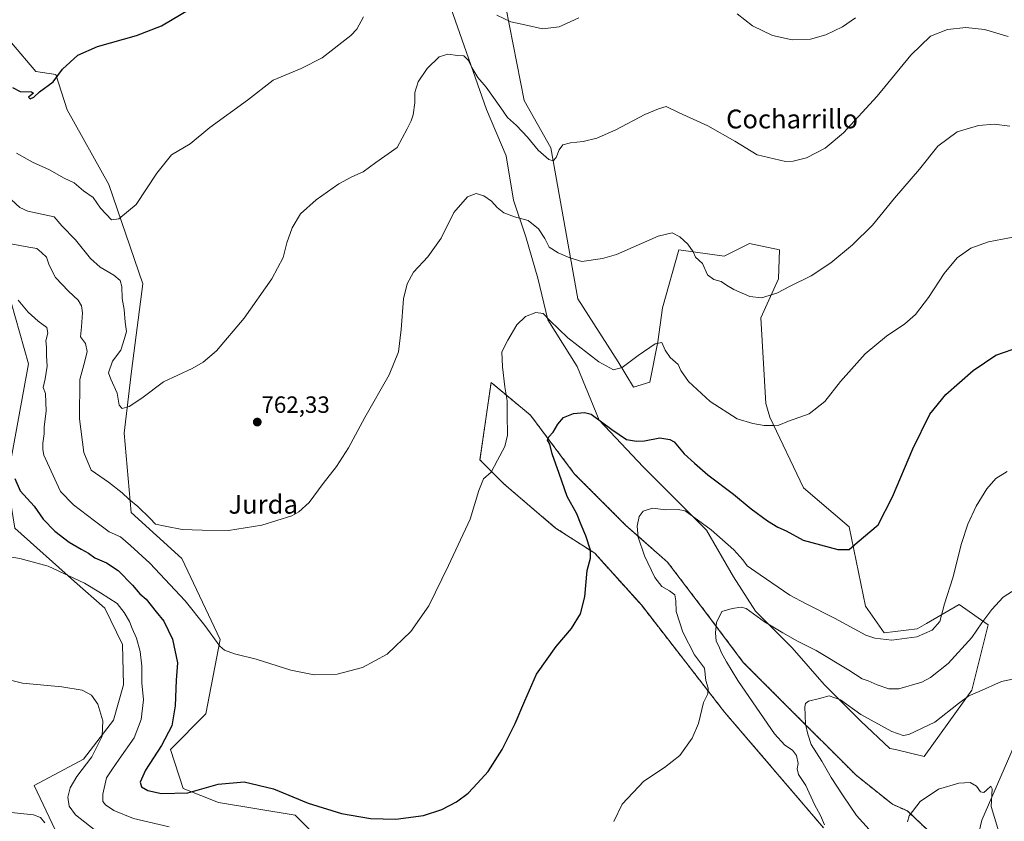
# Model space of a CAD drawing. Units: metres. Extents: x 556357 to 559793, y 4719408 to 4721750.
# Drawn here: x 557191 to 557610, y 4720741 to 4721083 of the extents above; entities that cross this region are included whole.
import ezdxf
from ezdxf.enums import TextEntityAlignment as Align

# ---------------------------------------------------------------- set-up
doc = ezdxf.new("R2010")
doc.units = ezdxf.units.M
doc.header["$MEASUREMENT"] = 0
doc.linetypes.add('TRAZOS', pattern=[0.75, 0.5, -0.25])
for name, color, linetype, lineweight in [('Arbolado forestal', 92, 'TRAZOS', 0), ('Arbolado forestal CxS', 92, 'Continuous', 0), ('Carátula', 7, 'Continuous', 5), ('Corriente natural lineal', 142, 'Continuous', 13), ('Cultivos herbáceos CxS', 92, 'Continuous', 0), ('Curva de nivel maestra', 36, 'Continuous', 30), ('Curva de nivel normal', 36, 'Continuous', 0), ('Matorral', 135, 'Continuous', 0), ('Matorral CxS', 135, 'Continuous', 0), ('Punto de cota en terreno', 7, 'Continuous', 0), ('Rótulo de punto de cota en terreno', 19, 'Continuous', 0), ('Texto cartográfico', 19, 'Continuous', 0)]:
    doc.layers.add(name, color=color, linetype=linetype, lineweight=lineweight)
doc.styles.add('Arial', font='txt', dxfattribs={"height": 0.2})

# ---------------------------------------------------------------- blocks, each defined once
blk = doc.blocks.new('*U153')
at = {"layer": 'Cultivos herbáceos CxS', "color": 92, "linetype": 'Continuous', "lineweight": 0}
for points in [[(557185.28, 4720968.81, 754.82), (557194.46, 4720936.16, 752.5), (557185.41, 4720886.55, 748.08)], [(557188.68, 4720866.23, 746.08), (557214.04, 4720843.46, 744.46), (557226.94, 4720832.18, 743.35), (557234.46, 4720816.6, 742.8), (557235, 4720799.41, 741.77), (557230.7, 4720784.37, 740.58), (557217.89, 4720767.84, 739.12), (557196.94, 4720756.56, 736.32), (557207.14, 4720735.07, 735.21)], [(557583.75, 4720731.78, 728.76), (557568.94, 4720745.76, 730.03), (557562.59, 4720748.58, 730.44), (557546.96, 4720761.09, 732.16), (557517.79, 4720790.26, 735.71), (557499.04, 4720809.01, 737.82), (557483.41, 4720829.85, 740.59), (557466.74, 4720851.73, 743.51), (557449.03, 4720867.36, 745.6), (557427.15, 4720889.24, 748.17), (557408.4, 4720914.24, 752.1), (557391.56, 4720928.25, 755.98), (557386.83, 4720895.23, 755.32), (557397.03, 4720885.03, 754.39), (557419.06, 4720866.24, 751.58), (557435.71, 4720855.5, 749.7), (557455.59, 4720833.48, 747.93), (557491.04, 4720787.84, 744.12), (557533.21, 4720738.6, 740.14)], [(557327.63, 4720724.34, 747.75), (557308.12, 4720743.97, 749.07), (557275.35, 4720749.34, 749.23), (557260.31, 4720755.25, 750.25), (557254.93, 4720771.89, 750.73), (557269.97, 4720787.18, 752.32), (557276.09, 4720818.81, 755.3), (557259.86, 4720853.23, 758.65), (557238.18, 4720872.82, 758.7), (557235.28, 4720906.57, 763.81), (557238.34, 4720933.1, 765.66), (557243.17, 4720970.17, 767.22), (557228.64, 4721012.53, 771.07), (557210.93, 4721044.29, 773.91), (557206.09, 4721059.32, 775.13), (557197.62, 4721060.73, 775.87), (557187.17, 4721072.87, 776.81)], [(557374.42, 4721087.76, 766.8), (557389.64, 4721044.48, 763.6), (557397.98, 4721024.68, 762.4), (557401.1, 4721005.93, 760.9), (557406.31, 4720990.3, 758.71), (557411.52, 4720972.59, 757.18), (557415.69, 4720954.88, 754.79), (557428.19, 4720935.08, 753.01), (557437.57, 4720912.16, 749.68), (557456.32, 4720892.36, 747.43), (557470.91, 4720877.78, 745.6), (557483.41, 4720865.27, 744.37), (557494.87, 4720845.48, 741.95), (557504.25, 4720830.89, 740.2), (557519.88, 4720815.26, 738.57), (557533.42, 4720799.64, 735.85), (557549.05, 4720784.01, 734.01), (557561.52, 4720772.32, 732.65), (557563.91, 4720771.93, 732.92), (557576.11, 4720768.88, 732.1), (557596.38, 4720797.14, 735.14), (557603.36, 4720825.07, 739.09), (557591.01, 4720833.66, 743.36), (557577.14, 4720825.63, 745.41), (557573.08, 4720823.27, 745.49), (557559.11, 4720821.66, 745.39), (557551.05, 4720832.94, 746.96), (557544.07, 4720866.77, 750.69), (557524.73, 4720883.42, 752.52), (557510.4, 4720913.49, 755.27), (557508.62, 4720919.23, 755.76), (557506.47, 4720955.75, 759), (557513.99, 4720972.39, 760.72), (557514.52, 4720984.74, 761.74), (557501.63, 4720987.43, 761.71), (557490.89, 4720982.06, 760.79), (557471.55, 4720984.74, 759.36), (557464.56, 4720960.04, 756.46), (557462.56, 4720945.56, 755.03), (557459.19, 4720928.36, 752.5), (557452.21, 4720926.21, 753.13), (557445.76, 4720936.95, 755.33), (557428.57, 4720963.8, 758.16), (557417.01, 4721028.19, 765.22), (557405.63, 4721048.3, 766.56), (557396.34, 4721096.11, 771.23)]]:
    blk.add_polyline3d(points, dxfattribs=at)
blk = doc.blocks.new('5PATER')
at = {"layer": 'Carátula', "linetype": 'Continuous', "lineweight": 5}
h = blk.add_hatch(color=250, dxfattribs=at)
edge = h.paths.add_edge_path()
edge.add_ellipse((0, 0.01), major_axis=(-1.33, -1.34), ratio=0.999422, start_angle=0, end_angle=360)

msp = doc.modelspace()

# ---------------------------------------------------------------- linework, layer by layer
at = {"layer": 'Arbolado forestal', "color": 92, "linetype": 'TRAZOS', "lineweight": 0}
msp.add_polyline3d([(557533.21, 4720738.6, 740.14), (557491.04, 4720787.84, 744.12), (557455.59, 4720833.48, 747.93), (557435.71, 4720855.5, 749.7), (557419.06, 4720866.24, 751.58), (557397.03, 4720885.03, 754.39), (557386.83, 4720895.23, 755.32), (557391.56, 4720928.26, 755.98), (557408.4, 4720914.24, 752.1), (557427.15, 4720889.24, 748.17), (557449.03, 4720867.36, 745.6), (557466.74, 4720851.73, 743.51), (557483.41, 4720829.85, 740.59), (557499.04, 4720809.01, 737.82), (557517.79, 4720790.26, 735.71), (557546.96, 4720761.09, 732.16), (557562.59, 4720748.58, 730.44), (557568.94, 4720745.76, 730.03), (557583.75, 4720731.78, 728.76)], dxfattribs=at)
at = {"layer": 'Arbolado forestal CxS', "color": 92, "linetype": 'Continuous', "lineweight": 0}
msp.add_polyline3d([(557533.21, 4720738.6, 740.14), (557491.04, 4720787.84, 744.12), (557455.59, 4720833.48, 747.93), (557435.71, 4720855.5, 749.7), (557419.06, 4720866.24, 751.58), (557397.03, 4720885.03, 754.39), (557386.83, 4720895.23, 755.32), (557391.56, 4720928.25, 755.98), (557408.4, 4720914.24, 752.1), (557427.15, 4720889.24, 748.17), (557449.03, 4720867.36, 745.6), (557466.74, 4720851.73, 743.51), (557483.41, 4720829.85, 740.59), (557499.04, 4720809.01, 737.82), (557517.79, 4720790.26, 735.71), (557546.96, 4720761.09, 732.16), (557562.59, 4720748.58, 730.44), (557568.94, 4720745.76, 730.03), (557583.75, 4720731.78, 728.76)], dxfattribs=at)
at = {"layer": 'Corriente natural lineal', "color": 142, "linetype": 'Continuous', "lineweight": 13}
msp.add_polyline3d([(557614.46, 4720773.55, 731.63), (557600.71, 4720741.8, 729.22), (557596.47, 4720723.81, 727.74), (557598.53, 4720698.14, 726.58), (557599.37, 4720692.15, 726.23), (557600.58, 4720687.83, 725.77), (557601.52, 4720682.21, 724.76), (557604.5, 4720675.78, 724.97), (557605.48, 4720668.18, 724.34), (557606.47, 4720663.91, 722.81), (557606.42, 4720661.81, 722.85), (557605.15, 4720655.62, 722.64), (557604.99, 4720647.02, 721.19), (557605.38, 4720642.17, 721.01), (557606.69, 4720636.87, 719.65), (557607.3, 4720625.1, 718.85), (557608.16, 4720622.52, 719.31), (557611.47, 4720617.65, 719.63)], dxfattribs=at)
at = {"layer": 'Cultivos herbáceos CxS', "color": 92, "linetype": 'Continuous', "lineweight": 0}
for points in [[(557396.34, 4721096.11, 771.23), (557405.63, 4721048.3, 766.56), (557417.01, 4721028.19, 765.22), (557428.57, 4720963.8, 758.16), (557445.76, 4720936.95, 755.33), (557452.21, 4720926.21, 753.13), (557459.19, 4720928.36, 752.5), (557462.56, 4720945.56, 755.03), (557464.56, 4720960.04, 756.46), (557471.55, 4720984.74, 759.36), (557490.89, 4720982.06, 760.79), (557501.63, 4720987.43, 761.71), (557514.52, 4720984.74, 761.74), (557513.99, 4720972.39, 760.72), (557506.47, 4720955.75, 759), (557508.61, 4720919.23, 755.76), (557510.4, 4720913.49, 755.27), (557524.73, 4720883.42, 752.52), (557544.07, 4720866.77, 750.69), (557551.05, 4720832.94, 746.96), (557559.11, 4720821.66, 745.39), (557573.08, 4720823.28, 745.49), (557577.14, 4720825.63, 745.41), (557591.01, 4720833.66, 743.36), (557603.36, 4720825.07, 739.09), (557596.38, 4720797.14, 735.14), (557576.11, 4720768.88, 732.1), (557563.91, 4720771.93, 732.92), (557561.52, 4720772.32, 732.65), (557549.05, 4720784.01, 734.01), (557533.42, 4720799.64, 735.85), (557519.88, 4720815.26, 738.57), (557504.25, 4720830.89, 740.2), (557494.87, 4720845.48, 741.95), (557483.41, 4720865.27, 744.37), (557470.91, 4720877.78, 745.6), (557456.32, 4720892.36, 747.43), (557437.57, 4720912.16, 749.68), (557428.19, 4720935.08, 753.01), (557415.69, 4720954.88, 754.79), (557411.52, 4720972.59, 757.18), (557406.31, 4720990.3, 758.71), (557401.1, 4721005.93, 760.9), (557397.98, 4721024.68, 762.4), (557389.64, 4721044.48, 763.6), (557374.41, 4721087.76, 766.8)], [(557187.17, 4721072.87, 776.81), (557197.62, 4721060.73, 775.87), (557206.09, 4721059.32, 775.13), (557210.93, 4721044.29, 773.91), (557228.64, 4721012.53, 771.07), (557243.17, 4720970.17, 767.22), (557238.34, 4720933.1, 765.66), (557235.28, 4720906.57, 763.81), (557238.18, 4720872.82, 758.7), (557259.86, 4720853.23, 758.65), (557276.09, 4720818.81, 755.3), (557269.97, 4720787.18, 752.32), (557254.93, 4720771.89, 750.73), (557260.3, 4720755.25, 750.25), (557275.35, 4720749.34, 749.23), (557308.12, 4720743.97, 749.07), (557327.63, 4720724.34, 747.75), (557355.23, 4720692.33, 745.69)], [(557320.47, 4720663.96, 728.59), (557313.01, 4720670.07, 727.68), (557291.74, 4720689.03, 728.59), (557275.62, 4720697.62, 729.79), (557252.28, 4720707.14, 731.77), (557218.97, 4720721.64, 733.72), (557207.14, 4720735.07, 735.21), (557196.93, 4720756.56, 736.32), (557217.89, 4720767.84, 739.12), (557230.7, 4720784.37, 740.58), (557235, 4720799.41, 741.77), (557234.46, 4720816.6, 742.8), (557226.94, 4720832.18, 743.35), (557214.04, 4720843.46, 744.46), (557188.68, 4720866.23, 746.08), (557185.41, 4720886.55, 748.08), (557194.46, 4720936.16, 752.5), (557185.28, 4720968.81, 754.82), (557168.44, 4720998.27, 757.65), (557160.92, 4721017.07, 759.87), (557150.45, 4721032.79, 760.67)], [(557533.21, 4720738.6, 740.14), (557491.04, 4720787.84, 744.12), (557455.59, 4720833.48, 747.93), (557435.71, 4720855.5, 749.7), (557419.06, 4720866.24, 751.58), (557397.03, 4720885.03, 754.39), (557386.83, 4720895.23, 755.32), (557391.56, 4720928.26, 755.98), (557408.4, 4720914.24, 752.1), (557427.15, 4720889.24, 748.17), (557449.03, 4720867.36, 745.6), (557466.74, 4720851.73, 743.51), (557483.41, 4720829.85, 740.59), (557499.04, 4720809.01, 737.82), (557517.79, 4720790.26, 735.71), (557546.96, 4720761.09, 732.16), (557562.59, 4720748.58, 730.44), (557568.94, 4720745.76, 730.03), (557583.75, 4720731.78, 728.76)]]:
    msp.add_polyline3d(points, dxfattribs=at)
at = {"layer": 'Curva de nivel maestra', "color": 36, "linetype": 'Continuous', "lineweight": 30}
for points in [[(557187.65, 4721053.88, 775), (557190.86, 4721052.08, 775), (557195.67, 4721052.04, 775), (557196.53, 4721051.37, 775), (557194.44, 4721049.79, 775), (557195.18, 4721049.05, 775), (557196.67, 4721049.79, 775), (557199.12, 4721052.02, 775), (557205.01, 4721056.26, 775), (557209.01, 4721061.71, 775), (557215.52, 4721067.68, 775), (557223.85, 4721071.24, 775), (557240.44, 4721075.97, 775), (557251.15, 4721080.12, 775), (557263.33, 4721087.33, 775)], [(557188.68, 4720887.32, 750), (557190.98, 4720882.14, 750), (557196.81, 4720875.56, 750), (557200.72, 4720870, 750), (557205.61, 4720864.94, 750), (557211.76, 4720860.26, 750), (557216.84, 4720857.18, 750), (557220, 4720855.58, 750), (557222.7, 4720853.5, 750), (557227.63, 4720851.47, 750), (557232.6, 4720848.1, 750), (557238.73, 4720841.93, 750), (557241.93, 4720838.22, 750), (557244.54, 4720835.93, 750), (557248.82, 4720830.52, 750), (557252.19, 4720826.6, 750), (557255.82, 4720818.96, 750), (557257.97, 4720808.83, 750), (557257.4, 4720801.4, 750), (557257, 4720790.57, 750), (557255.54, 4720782.06, 750), (557251.17, 4720773.56, 750), (557244.27, 4720763.11, 750), (557241.98, 4720758.03, 750), (557242.61, 4720755.98, 750), (557245.28, 4720754.5, 750), (557251.14, 4720753.21, 750), (557262.33, 4720753.48, 750), (557275.33, 4720757.12, 750), (557286.36, 4720758.18, 750), (557298.8, 4720755.13, 750), (557313.69, 4720749, 750), (557327.77, 4720744.6, 750), (557340.17, 4720742.59, 750), (557350.94, 4720742.28, 750), (557362.78, 4720743.78, 750), (557370.52, 4720746.34, 750), (557376.78, 4720749.65, 750), (557381.77, 4720753.3, 750), (557385.79, 4720757.53, 750), (557390.34, 4720762.52, 750), (557396.31, 4720771.94, 750), (557401.85, 4720783.06, 750), (557406, 4720792.67, 750), (557410.97, 4720803.94, 750), (557419.33, 4720815.78, 750), (557425.76, 4720823.5, 750), (557429.7, 4720829.63, 750), (557431.52, 4720837, 750), (557432.45, 4720848.1, 750), (557433.98, 4720853.37, 750), (557433.86, 4720856.79, 750), (557431.92, 4720862.96, 750), (557429.92, 4720867.61, 750), (557428.12, 4720872.22, 750), (557423.98, 4720879.69, 750), (557420.62, 4720889.41, 750), (557417.66, 4720897.85, 750), (557416.56, 4720901.98, 750), (557415.66, 4720903.65, 750), (557416.2, 4720905.08, 750), (557417.97, 4720907.11, 750), (557420.01, 4720910.54, 750), (557422.46, 4720913.36, 750), (557426.68, 4720915.02, 750), (557431.41, 4720915.47, 750), (557434.24, 4720914.72, 750), (557443.02, 4720908.16, 750), (557449.27, 4720903.89, 750), (557453.55, 4720903.25, 750), (557456.93, 4720903.32, 750), (557463.49, 4720904.68, 750), (557467.76, 4720903.98, 750), (557469.56, 4720902.89, 750), (557473.9, 4720897.89, 750), (557478.24, 4720893.9, 750), (557483.86, 4720888.87, 750), (557494.87, 4720880.68, 750), (557502.34, 4720874.43, 750), (557509.28, 4720869.3, 750), (557513.8, 4720866.65, 750), (557517.35, 4720865.02, 750), (557524.56, 4720861.11, 750), (557539.31, 4720857.09, 750), (557544.15, 4720857.04, 750), (557547.62, 4720860.12, 750), (557556.45, 4720867.62, 750), (557562.63, 4720879.56, 750), (557571.28, 4720899.99, 750), (557578.52, 4720914.78, 750), (557585.38, 4720923.04, 750), (557596.93, 4720933.37, 750), (557606.6, 4720939.86, 750), (557617.26, 4720943.61, 750)]]:
    msp.add_polyline3d(points, dxfattribs=at)
at = {"layer": 'Curva de nivel normal', "color": 36, "linetype": 'Continuous', "lineweight": 0}
for points in [[(557337.14, 4721084, 770), (557334.34, 4721078.67, 770), (557331.81, 4721076.02, 770), (557319.66, 4721066.53, 770), (557310.58, 4721061.93, 770), (557298.66, 4721056.99, 770), (557287.76, 4721048.44, 770), (557271.74, 4721036.86, 770), (557263.28, 4721029.84, 770), (557255.37, 4721025.16, 770), (557249.09, 4721017.35, 770), (557240.34, 4721004.05, 770), (557233.01, 4720997.88, 770), (557229.86, 4720997.47, 770), (557225.2, 4721002.48, 770), (557222.04, 4721007.04, 770), (557217.93, 4721009.9, 770), (557213.98, 4721013.27, 770), (557209.61, 4721015.2, 770), (557203.42, 4721018.82, 770), (557196.12, 4721022.03, 770), (557189.4, 4721025.82, 770)], [(557428.9, 4721083.5, 770), (557420.54, 4721079.67, 770), (557413.53, 4721078.84, 770), (557405.88, 4721080.51, 770), (557400.02, 4721081.8, 770), (557393.97, 4721084.6, 770)], [(557546.81, 4721083.58, 770), (557541.26, 4721079.66, 770), (557534.22, 4721076.34, 770), (557527.61, 4721074.46, 770), (557519.9, 4721074.15, 770), (557511.51, 4721076.04, 770), (557502.94, 4721080.16, 770), (557496.43, 4721085.2, 770)], [(557187.16, 4721006.08, 765), (557190.79, 4721002.72, 765), (557194.22, 4721001.15, 765), (557205.37, 4720998.74, 765), (557208.72, 4720994.93, 765), (557214.48, 4720989.03, 765), (557220.87, 4720980.98, 765), (557224.94, 4720977.27, 765), (557230.75, 4720973.93, 765), (557233.48, 4720971.65, 765), (557234.17, 4720969.14, 765), (557234.38, 4720964.06, 765), (557235.26, 4720959.29, 765), (557235.71, 4720953.94, 765), (557236.26, 4720949.94, 765), (557235.41, 4720946.94, 765), (557233.8, 4720941.94, 765), (557230.26, 4720937.28, 765), (557228.5, 4720932.28, 765), (557229.5, 4720929.61, 765), (557232.27, 4720923.68, 765), (557233.06, 4720918.6, 765), (557234.34, 4720917.16, 765), (557237.4, 4720918.02, 765), (557242.68, 4720921.58, 765), (557252, 4720928.46, 765), (557264.17, 4720934.14, 765), (557268.94, 4720936.93, 765), (557274.5, 4720941.69, 765), (557286.32, 4720955.68, 765), (557298.2, 4720972.3, 765), (557302.91, 4720981.39, 765), (557304.53, 4720987.69, 765), (557306.74, 4720994.07, 765), (557310.41, 4721000.1, 765), (557316.99, 4721005.98, 765), (557326.66, 4721012.78, 765), (557332.22, 4721015.82, 765), (557337.06, 4721017.97, 765), (557342.39, 4721021.92, 765), (557351.5, 4721028.26, 765), (557355.76, 4721036.26, 765), (557357.47, 4721039.59, 765), (557358.38, 4721042.26, 765), (557359.07, 4721047.26, 765), (557359.14, 4721051.65, 765), (557360.46, 4721056.26, 765), (557364.31, 4721062.01, 765), (557369.44, 4721066.88, 765), (557373.1, 4721068.06, 765), (557377.22, 4721067.51, 765), (557379.94, 4721067.28, 765), (557381.86, 4721065.49, 765), (557383.36, 4721062.3, 765), (557385.88, 4721058.09, 765), (557389.42, 4721053.92, 765), (557395.74, 4721045.2, 765), (557398.53, 4721041.08, 765), (557402.39, 4721037.62, 765), (557407.1, 4721032.72, 765), (557411.61, 4721027.23, 765), (557416.14, 4721023.24, 765), (557418, 4721022.68, 765), (557419.26, 4721024.08, 765), (557420.55, 4721027.26, 765), (557422.2, 4721029.4, 765), (557425.37, 4721030.32, 765), (557430.86, 4721030.82, 765), (557436.64, 4721032.27, 765), (557444.71, 4721035.83, 765), (557457.05, 4721042.32, 765), (557462.87, 4721044.83, 765), (557466.14, 4721045.81, 765), (557471.7, 4721043.1, 765), (557483.92, 4721037.46, 765), (557495.36, 4721030.93, 765), (557504.95, 4721025.23, 765), (557516.95, 4721022.36, 765), (557520.32, 4721022.41, 765), (557526.03, 4721023.87, 765), (557533.95, 4721028.03, 765), (557541.71, 4721034.53, 765), (557556.03, 4721050.12, 765), (557570.42, 4721067.65, 765), (557578.78, 4721075.7, 765), (557586.06, 4721078.55, 765), (557593.81, 4721079.34, 765), (557601.83, 4721078.48, 765), (557611.9, 4721075.55, 765)], [(557612.58, 4721037.38, 760), (557605.94, 4721038.23, 760), (557599.23, 4721037.62, 760), (557590.09, 4721034.98, 760), (557581.9, 4721028.92, 760), (557574.06, 4721019.1, 760), (557563.46, 4721006.76, 760), (557554.11, 4720995.25, 760), (557545.61, 4720986.87, 760), (557536.36, 4720979.18, 760), (557527.94, 4720973.65, 760), (557519.03, 4720969.24, 760), (557513.28, 4720966.29, 760), (557506.73, 4720964.33, 760), (557501.75, 4720964.88, 760), (557495.04, 4720967.78, 760), (557491.84, 4720969.6, 760), (557489.65, 4720971.3, 760), (557486.46, 4720972.11, 760), (557483.81, 4720974.13, 760), (557481.62, 4720978.92, 760), (557478.66, 4720981.56, 760), (557477.64, 4720983.92, 760), (557475.34, 4720987.12, 760), (557472, 4720990.24, 760), (557468.75, 4720992, 760), (557462.74, 4720990.5, 760), (557444.96, 4720982.79, 760), (557439.01, 4720980.99, 760), (557430.26, 4720979.69, 760), (557425.11, 4720981.28, 760), (557420.1, 4720983.4, 760), (557416.34, 4720985.84, 760), (557414.48, 4720989.61, 760), (557411.81, 4720993.7, 760), (557407.33, 4720997.15, 760), (557401.49, 4720998.84, 760), (557397.04, 4721000.52, 760), (557394.1, 4721002.8, 760), (557391.7, 4721005.51, 760), (557388.43, 4721007.72, 760), (557385.23, 4721008.64, 760), (557381.46, 4721007.3, 760), (557375.72, 4721000.57, 760), (557370.25, 4720989.75, 760), (557364.65, 4720981.75, 760), (557358.49, 4720975.22, 760), (557355.86, 4720970.26, 760), (557354.29, 4720963.82, 760), (557353.21, 4720950.83, 760), (557352.05, 4720941.34, 760), (557348.12, 4720931.54, 760), (557337.78, 4720913.34, 760), (557330.81, 4720900.42, 760), (557325.76, 4720892.48, 760), (557319.99, 4720885.23, 760), (557313.99, 4720877.15, 760), (557309.59, 4720873.12, 760), (557306.66, 4720871.5, 760), (557293.83, 4720867.51, 760), (557279.68, 4720865.22, 760), (557268.5, 4720865.3, 760), (557260, 4720865.65, 760), (557252.67, 4720867.03, 760), (557248.55, 4720867.82, 760), (557246.28, 4720870.36, 760), (557241.08, 4720875.48, 760), (557237.22, 4720878.5, 760), (557234.32, 4720881.26, 760), (557228.5, 4720885.84, 760), (557221.22, 4720890.83, 760), (557218.06, 4720898.45, 760), (557216.18, 4720912.79, 760), (557216.4, 4720929.53, 760), (557218.51, 4720937.26, 760), (557219.44, 4720941.48, 760), (557218.74, 4720944.77, 760), (557216.58, 4720947.64, 760), (557217.01, 4720951.97, 760), (557217.51, 4720957.92, 760), (557217, 4720960.92, 760), (557215.64, 4720963.33, 760), (557211.52, 4720967.11, 760), (557206.01, 4720972.93, 760), (557203.24, 4720978.16, 760), (557202.07, 4720981.66, 760), (557200, 4720983.59, 760), (557198.08, 4720985.34, 760), (557194.61, 4720985.81, 760), (557186.95, 4720987.31, 760)], [(557615.4, 4720990.39, 755), (557603.46, 4720988.19, 755), (557595.93, 4720985.42, 755), (557590.12, 4720981.28, 755), (557584.64, 4720974.6, 755), (557577.96, 4720964.41, 755), (557572.38, 4720957.17, 755), (557567.88, 4720953.17, 755), (557560.05, 4720947.97, 755), (557551, 4720940.37, 755), (557540.46, 4720928.61, 755), (557533.83, 4720920.08, 755), (557527.12, 4720914.82, 755), (557518.33, 4720911.75, 755), (557514.2, 4720910.01, 755), (557511.88, 4720909.88, 755), (557507.87, 4720909.86, 755), (557503.13, 4720910.79, 755), (557496.35, 4720912.68, 755), (557484.92, 4720920.15, 755), (557475.73, 4720928.68, 755), (557472.39, 4720933.28, 755), (557471.21, 4720935.86, 755), (557467.8, 4720938.84, 755), (557465.74, 4720941.92, 755), (557464.37, 4720945.29, 755), (557461.49, 4720944.73, 755), (557454.18, 4720939.74, 755), (557447.4, 4720934.58, 755), (557443.66, 4720933.6, 755), (557437.43, 4720937.01, 755), (557424.24, 4720947.22, 755), (557416.54, 4720954.56, 755), (557413.74, 4720957.57, 755), (557410.57, 4720958.06, 755), (557406.25, 4720956.31, 755), (557402.6, 4720952.75, 755), (557398.76, 4720946.28, 755), (557396.16, 4720941.28, 755), (557396.48, 4720934.94, 755), (557397.38, 4720926.4, 755), (557398.4, 4720920.44, 755), (557398.46, 4720914.54, 755), (557398.57, 4720905.83, 755), (557397.48, 4720901.02, 755), (557394.32, 4720895.13, 755), (557391.64, 4720890.04, 755), (557388.4, 4720887.26, 755), (557386.38, 4720882.29, 755), (557382.72, 4720869.96, 755), (557373.42, 4720850.3, 755), (557365.05, 4720833.12, 755), (557357.33, 4720822.24, 755), (557347.25, 4720812.59, 755), (557336.71, 4720806.84, 755), (557326.03, 4720804.01, 755), (557316.18, 4720803.69, 755), (557306.24, 4720805.68, 755), (557291.47, 4720810.46, 755), (557282.28, 4720812.64, 755), (557277.99, 4720814.26, 755), (557275.92, 4720815.93, 755), (557269.58, 4720824.68, 755), (557261.2, 4720835.2, 755), (557246.14, 4720851.25, 755), (557237.93, 4720858.8, 755), (557233.68, 4720862.45, 755), (557228.87, 4720864.68, 755), (557222.52, 4720869.3, 755), (557213.57, 4720876.19, 755), (557208.14, 4720881.75, 755), (557201.02, 4720897.24, 755), (557200.53, 4720899.66, 755), (557200.52, 4720902.35, 755), (557201.1, 4720906.38, 755), (557201.09, 4720909.31, 755), (557201.99, 4720915.96, 755), (557201.73, 4720923.52, 755), (557200.64, 4720926.13, 755), (557201.62, 4720929.78, 755), (557202.4, 4720935.21, 755), (557202.11, 4720939.52, 755), (557202.2, 4720943.26, 755), (557201.9, 4720945.94, 755), (557202.76, 4720949.28, 755), (557202.27, 4720951.69, 755), (557198.55, 4720954.31, 755), (557194.25, 4720958.18, 755), (557190.02, 4720963.28, 755)], [(557443.91, 4720741.27, 745), (557447.45, 4720748.63, 745), (557456.66, 4720758.41, 745), (557465.47, 4720764.2, 745), (557471.96, 4720769.41, 745), (557477.29, 4720776.81, 745), (557479.95, 4720782.97, 745), (557482.02, 4720791.97, 745), (557483.96, 4720795.69, 745), (557484.05, 4720798, 745), (557483.09, 4720801.32, 745), (557482.43, 4720806.62, 745), (557478.26, 4720812.28, 745), (557473.21, 4720821.89, 745), (557470.38, 4720830.63, 745), (557470.3, 4720835.3, 745), (557469.82, 4720837.72, 745), (557467.65, 4720839.53, 745), (557464.29, 4720841.37, 745), (557461.31, 4720845.22, 745), (557456.91, 4720854.34, 745), (557454.18, 4720862.28, 745), (557453.86, 4720867.07, 745), (557454.7, 4720871.2, 745), (557456.41, 4720873.47, 745), (557460.29, 4720874.75, 745), (557465.96, 4720874.02, 745), (557471.34, 4720874.12, 745), (557474.26, 4720873.58, 745), (557485.37, 4720865.48, 745), (557495.05, 4720856.94, 745), (557498.84, 4720852.74, 745), (557500.66, 4720850.09, 745), (557506.23, 4720846.34, 745), (557518.87, 4720837.6, 745), (557525.84, 4720833.94, 745), (557537.94, 4720827.86, 745), (557551.27, 4720820.61, 745), (557555.09, 4720819.29, 745), (557562.29, 4720818.5, 745), (557573, 4720819.94, 745), (557579.46, 4720822.73, 745), (557582.72, 4720826.48, 745), (557584.82, 4720833.96, 745), (557588.37, 4720844.96, 745), (557592.06, 4720859.62, 745), (557594.66, 4720867.95, 745), (557598.2, 4720875.62, 745), (557602.82, 4720882.95, 745), (557606.67, 4720887.35, 745), (557611.46, 4720890.28, 745)], [(557180.9, 4720854.84, 745), (557190.72, 4720853.33, 745), (557202.9, 4720850, 745), (557218.36, 4720842.8, 745), (557225.13, 4720838.62, 745), (557232.22, 4720834.03, 745), (557235.2, 4720830.32, 745), (557237.55, 4720826.48, 745), (557238.7, 4720823.39, 745), (557240.42, 4720819.32, 745), (557242.01, 4720813.72, 745), (557242.79, 4720807.4, 745), (557242.81, 4720800.28, 745), (557243.49, 4720793.13, 745), (557242.51, 4720784.73, 745), (557239.48, 4720776.92, 745), (557233.1, 4720767.86, 745), (557229.93, 4720763.24, 745), (557227.66, 4720759.86, 745), (557226.16, 4720752.9, 745), (557226.14, 4720749.81, 745), (557227.25, 4720748.33, 745), (557230.82, 4720746, 745), (557239.2, 4720742.48, 745), (557254.45, 4720739.06, 745)], [(557533.62, 4720739.9, 740), (557531.96, 4720743.76, 740), (557529.38, 4720748.5, 740), (557525.63, 4720756.6, 740), (557522.51, 4720761.32, 740), (557521.93, 4720763.64, 740), (557522.44, 4720765.96, 740), (557521.75, 4720769.31, 740), (557519.97, 4720771.66, 740), (557516.71, 4720773.74, 740), (557512.28, 4720778.55, 740), (557507.99, 4720784.99, 740), (557496.72, 4720801.32, 740), (557491.92, 4720809.27, 740), (557489.71, 4720813.06, 740), (557488.54, 4720816, 740), (557487.52, 4720818.08, 740), (557487.22, 4720821.63, 740), (557487.65, 4720825.96, 740), (557489.94, 4720830.64, 740), (557494.29, 4720832.03, 740), (557498.11, 4720832.53, 740), (557500.32, 4720832, 740), (557508.04, 4720826.32, 740), (557515.92, 4720821.66, 740), (557522.1, 4720818.04, 740), (557530.06, 4720814.06, 740), (557544.01, 4720805.7, 740), (557549.68, 4720802.04, 740), (557552.23, 4720801.23, 740), (557556.1, 4720799.46, 740), (557561.08, 4720797.78, 740), (557565.34, 4720797.83, 740), (557575.14, 4720800.61, 740), (557578.86, 4720802.63, 740), (557586.35, 4720808.54, 740), (557596.39, 4720819.56, 740), (557600.71, 4720825.86, 740), (557604.94, 4720831.55, 740), (557609.75, 4720836.74, 740), (557615.26, 4720840.4, 740)], [(557181.05, 4720802.94, 740), (557191.95, 4720800.14, 740), (557208.63, 4720798.59, 740), (557217.29, 4720797.25, 740), (557221.36, 4720795.09, 740), (557224.02, 4720791.29, 740), (557226.07, 4720784.17, 740), (557225.8, 4720777.54, 740), (557221.45, 4720768.78, 740), (557215.05, 4720760.49, 740), (557212.16, 4720755.65, 740), (557211.15, 4720751.65, 740), (557211.72, 4720747.86, 740), (557214.43, 4720744.15, 740), (557222.51, 4720737.82, 740)], [(557559.3, 4720730.42, 735), (557547.26, 4720743.86, 735), (557541.55, 4720752.18, 735), (557536.48, 4720760, 735), (557532.52, 4720767.01, 735), (557528.02, 4720774.04, 735), (557526.58, 4720778.39, 735), (557525.47, 4720782.78, 735), (557525.29, 4720790.12, 735), (557525.49, 4720791.48, 735), (557526.81, 4720792.53, 735), (557531.54, 4720793.64, 735), (557535.66, 4720794.72, 735), (557540.48, 4720793.01, 735), (557549.12, 4720786.87, 735), (557562.25, 4720779.55, 735), (557567.18, 4720777.93, 735), (557569.55, 4720778.32, 735), (557580.67, 4720783.51, 735), (557590.68, 4720791.49, 735), (557595.2, 4720794.77, 735), (557599.58, 4720796.63, 735), (557609.08, 4720800.83, 735), (557616.44, 4720802.5, 735)], [(557568.93, 4720741.16, 730), (557569.67, 4720743.66, 730), (557574.42, 4720749.76, 730), (557582.26, 4720755.1, 730), (557590.93, 4720757.59, 730), (557595.72, 4720757.85, 730), (557598.44, 4720756.25, 730), (557600.06, 4720753.96, 730), (557601.47, 4720753.61, 730), (557602.62, 4720754.63, 730), (557604.47, 4720756.36, 730), (557605.01, 4720755.19, 730), (557604.58, 4720747.65, 730), (557618.79, 4720700.74, 730)], [(557187.04, 4720745.05, 735), (557196.63, 4720744.09, 735), (557199.59, 4720742.94, 735), (557201.36, 4720740.67, 735)]]:
    msp.add_polyline3d(points, dxfattribs=at)
at = {"layer": 'Matorral', "color": 135, "linetype": 'Continuous', "lineweight": 0}
for points in [[(557396.34, 4721096.11, 771.23), (557405.63, 4721048.3, 766.56), (557417.01, 4721028.19, 765.22), (557428.57, 4720963.8, 758.16), (557445.76, 4720936.95, 755.33), (557452.21, 4720926.21, 753.13), (557459.19, 4720928.36, 752.5), (557462.56, 4720945.56, 755.03), (557464.56, 4720960.04, 756.46), (557471.55, 4720984.74, 759.36), (557490.89, 4720982.06, 760.79), (557501.63, 4720987.43, 761.71), (557514.52, 4720984.74, 761.74), (557513.99, 4720972.39, 760.72), (557506.47, 4720955.75, 759), (557508.61, 4720919.23, 755.76), (557510.4, 4720913.49, 755.27), (557524.73, 4720883.42, 752.52), (557544.07, 4720866.77, 750.69), (557551.05, 4720832.94, 746.96), (557559.11, 4720821.66, 745.39), (557573.08, 4720823.28, 745.49), (557577.14, 4720825.63, 745.41), (557591.01, 4720833.66, 743.36), (557603.36, 4720825.07, 739.09), (557596.38, 4720797.14, 735.14), (557576.11, 4720768.88, 732.1), (557563.91, 4720771.93, 732.92), (557561.52, 4720772.32, 732.65), (557549.05, 4720784.01, 734.01), (557533.42, 4720799.64, 735.85), (557519.88, 4720815.26, 738.57), (557504.25, 4720830.89, 740.2), (557494.87, 4720845.48, 741.95), (557483.41, 4720865.27, 744.37), (557470.91, 4720877.78, 745.6), (557456.32, 4720892.36, 747.43), (557437.57, 4720912.16, 749.68), (557428.19, 4720935.08, 753.01), (557415.69, 4720954.88, 754.79), (557411.52, 4720972.59, 757.18), (557406.31, 4720990.3, 758.71), (557401.1, 4721005.93, 760.9), (557397.98, 4721024.68, 762.4), (557389.64, 4721044.48, 763.6), (557374.41, 4721087.76, 766.8)], [(557187.17, 4721072.87, 776.81), (557197.62, 4721060.73, 775.87), (557206.09, 4721059.32, 775.13), (557210.93, 4721044.29, 773.91), (557228.64, 4721012.53, 771.07), (557243.17, 4720970.17, 767.22), (557238.34, 4720933.1, 765.66), (557235.28, 4720906.57, 763.81), (557238.18, 4720872.82, 758.7), (557259.86, 4720853.23, 758.65), (557276.09, 4720818.81, 755.3), (557269.97, 4720787.18, 752.32), (557254.93, 4720771.89, 750.73), (557260.3, 4720755.25, 750.25), (557275.35, 4720749.34, 749.23), (557308.12, 4720743.97, 749.07), (557327.63, 4720724.34, 747.75), (557355.23, 4720692.33, 745.69)], [(557320.47, 4720663.96, 728.59), (557313.01, 4720670.07, 727.68), (557291.74, 4720689.03, 728.59), (557275.62, 4720697.62, 729.79), (557252.28, 4720707.14, 731.77), (557218.97, 4720721.64, 733.72), (557207.14, 4720735.07, 735.21), (557196.93, 4720756.56, 736.32), (557217.89, 4720767.84, 739.12), (557230.7, 4720784.37, 740.58), (557235, 4720799.41, 741.77), (557234.46, 4720816.6, 742.8), (557226.94, 4720832.18, 743.35), (557214.04, 4720843.46, 744.46), (557188.68, 4720866.23, 746.08), (557185.41, 4720886.55, 748.08), (557194.46, 4720936.16, 752.5), (557185.28, 4720968.81, 754.82), (557168.44, 4720998.27, 757.65), (557160.92, 4721017.07, 759.87), (557150.45, 4721032.79, 760.67)]]:
    msp.add_polyline3d(points, dxfattribs=at)
at = {"layer": 'Matorral CxS', "color": 135, "linetype": 'Continuous', "lineweight": 0}
for points in [[(557396.34, 4721096.11, 771.23), (557405.63, 4721048.3, 766.56), (557417.01, 4721028.19, 765.22), (557428.57, 4720963.8, 758.16), (557445.76, 4720936.95, 755.33), (557452.21, 4720926.21, 753.13), (557459.19, 4720928.36, 752.5), (557462.56, 4720945.56, 755.03), (557464.56, 4720960.04, 756.46), (557471.55, 4720984.74, 759.36), (557490.89, 4720982.06, 760.79), (557501.63, 4720987.43, 761.71), (557514.52, 4720984.74, 761.74), (557513.99, 4720972.39, 760.72), (557506.47, 4720955.75, 759), (557508.62, 4720919.23, 755.76), (557510.4, 4720913.49, 755.27), (557524.73, 4720883.42, 752.52), (557544.07, 4720866.77, 750.69), (557551.05, 4720832.94, 746.96), (557559.11, 4720821.66, 745.39), (557573.08, 4720823.27, 745.49), (557577.14, 4720825.63, 745.41), (557591.01, 4720833.66, 743.36), (557603.36, 4720825.07, 739.09), (557596.38, 4720797.14, 735.14), (557576.11, 4720768.88, 732.1), (557563.91, 4720771.93, 732.92), (557561.52, 4720772.32, 732.65), (557549.05, 4720784.01, 734.01), (557533.42, 4720799.64, 735.85), (557519.88, 4720815.26, 738.57), (557504.25, 4720830.89, 740.2), (557494.87, 4720845.48, 741.95), (557483.41, 4720865.27, 744.37), (557470.91, 4720877.78, 745.6), (557456.32, 4720892.36, 747.43), (557437.57, 4720912.16, 749.68), (557428.19, 4720935.08, 753.01), (557415.69, 4720954.88, 754.79), (557411.52, 4720972.59, 757.18), (557406.31, 4720990.3, 758.71), (557401.1, 4721005.93, 760.9), (557397.98, 4721024.68, 762.4), (557389.64, 4721044.48, 763.6), (557374.42, 4721087.76, 766.8)], [(557187.17, 4721072.87, 776.81), (557197.62, 4721060.73, 775.87), (557206.09, 4721059.32, 775.13), (557210.93, 4721044.29, 773.91), (557228.64, 4721012.53, 771.07), (557243.17, 4720970.17, 767.22), (557238.34, 4720933.1, 765.66), (557235.28, 4720906.57, 763.81), (557238.18, 4720872.82, 758.7), (557259.86, 4720853.23, 758.65), (557276.09, 4720818.81, 755.3), (557269.97, 4720787.18, 752.32), (557254.93, 4720771.89, 750.73), (557260.31, 4720755.25, 750.25), (557275.35, 4720749.34, 749.23), (557308.12, 4720743.97, 749.07), (557327.63, 4720724.34, 747.75)], [(557185.41, 4720886.55, 748.08), (557194.46, 4720936.16, 752.5), (557185.28, 4720968.81, 754.82)], [(557207.14, 4720735.07, 735.21), (557196.94, 4720756.56, 736.32), (557217.89, 4720767.84, 739.12), (557230.7, 4720784.37, 740.58), (557235, 4720799.41, 741.77), (557234.46, 4720816.6, 742.8), (557226.94, 4720832.18, 743.35), (557214.04, 4720843.46, 744.46), (557188.68, 4720866.23, 746.08)]]:
    msp.add_polyline3d(points, dxfattribs=at)

# ---------------------------------------------------------------- block references
at = {"layer": 'Cultivos herbáceos CxS', "color": 92, "linetype": 'Continuous', "lineweight": 0}
msp.add_blockref('*U153', (0, 0), dxfattribs=at)
at = {"layer": 'Punto de cota en terreno', "linetype": 'Continuous', "lineweight": 0}
msp.add_blockref('5PATER', (557291.94, 4720911.35, 762.33), dxfattribs=at)

# ---------------------------------------------------------------- texts
at = {"layer": 'Rótulo de punto de cota en terreno', "color": 19, "linetype": 'Continuous', "lineweight": 0, "style": 'Arial'}
msp.add_text('762,33', height=7, dxfattribs=at).set_placement((557293.7, 4720913.11), align=Align.BOTTOM_LEFT)
at = {"layer": 'Texto cartográfico', "color": 19, "linetype": 'Continuous', "lineweight": 0, "style": 'Arial'}
for s, p in [('Cocharrillo', (557519.81, 4721040.43)), ('Jurda', (557294.46, 4720876.35))]:
    msp.add_text(s, height=8, dxfattribs=at).set_placement(p, align=Align.MIDDLE_CENTER)

doc.saveas('drawing.dxf')
